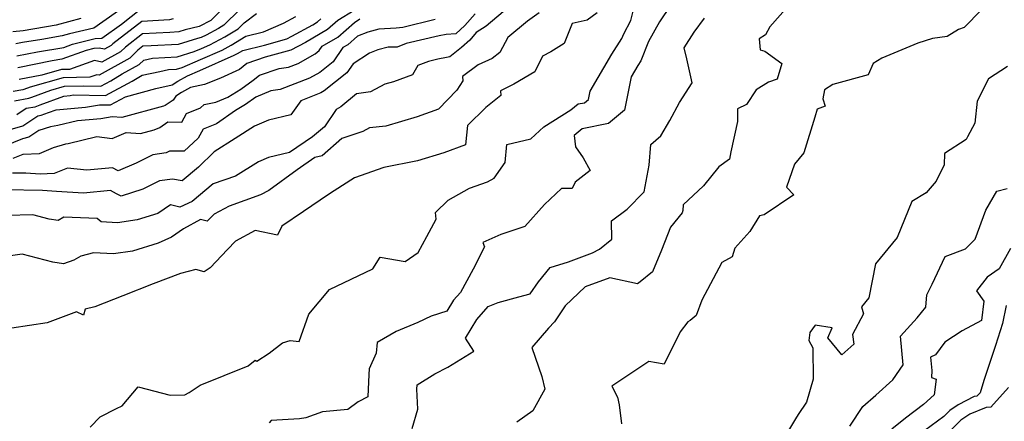
# Model space of a CAD drawing. Extents: x 2024008 to 2032210, y 2863029 to 2864603.
# Drawn here: x 2030914 to 2031214, y 2863225 to 2863347 of the extents above; entities that cross this region are included whole.
import ezdxf

# ---------------------------------------------------------------- set-up
doc = ezdxf.new("R2010")
doc.units = 0

msp = doc.modelspace()

# ---------------------------------------------------------------- linework, layer by layer
at = {"layer": 'Unknown_Line_Type', "color": 0}
for points in [[(2031152.78, 2863356.73, 2174), (2031142.64, 2863345.24, 2174), (2031141.29, 2863342.76, 2174), (2031139.4, 2863341.55, 2174), (2031139.65, 2863338.23, 2174), (2031141.16, 2863337.79, 2174), (2031146.27, 2863334.09, 2174), (2031144.9, 2863329.23, 2174), (2031142.19, 2863328.37, 2174), (2031138.51, 2863326.07, 2174), (2031135.58, 2863321.59, 2174), (2031132.8, 2863320.24, 2174), (2031132.76, 2863316.34, 2174), (2031130.79, 2863307.21, 2174), (2031130.33, 2863304.91, 2174), (2031127.06, 2863302.64, 2174), (2031122.45, 2863296.77, 2174), (2031116.21, 2863290.99, 2174), (2031116.17, 2863289.35, 2174), (2031115.95, 2863288.59, 2174), (2031112.42, 2863284.19, 2174), (2031109.63, 2863277.21, 2174), (2031106.92, 2863270.64, 2174), (2031103.19, 2863267.56, 2174), (2031102.31, 2863266.98, 2174), (2031093.86, 2863268.82, 2174), (2031086.43, 2863266.09, 2174), (2031080.34, 2863260.25, 2174), (2031077.02, 2863255.38, 2174), (2031075.22, 2863253.51, 2174), (2031070.19, 2863247.6, 2174), (2031073.19, 2863238.84, 2174), (2031074.15, 2863234.94, 2174), (2031070.44, 2863228.32, 2174), (2031065.57, 2863224.89, 2174)], [(2030947, 2863352.04, 2138), (2030936.75, 2863344.84, 2138), (2030929.37, 2863343.03, 2138), (2030927.12, 2863342.44, 2138), (2030920.9, 2863341.38, 2138), (2030915.03, 2863340.4, 2138), (2030912.93, 2863339.98, 2138)], [(2030935.62, 2863223.33, 2168), (2030938.68, 2863226.53, 2168), (2030943.62, 2863229.07, 2168), (2030945.4, 2863229.9, 2168), (2030950.19, 2863235.67, 2168), (2030959.97, 2863233.15, 2168), (2030964.46, 2863233.2, 2168), (2030965.76, 2863233.95, 2168), (2030969.16, 2863236.16, 2168), (2030983.79, 2863241.99, 2168), (2030985.87, 2863243.71, 2168), (2030986.43, 2863243.45, 2168), (2030990.16, 2863245.92, 2168), (2030994.24, 2863249.02, 2168), (2030996.53, 2863249.72, 2168), (2030999.24, 2863249.4, 2168), (2031002.2, 2863257.71, 2168), (2031008.5, 2863265.24, 2168), (2031021.73, 2863271.54, 2168), (2031023.92, 2863275.06, 2168), (2031031.6, 2863273.81, 2168), (2031035.52, 2863276.57, 2168), (2031038.19, 2863281.43, 2168), (2031041.02, 2863286.68, 2168), (2031040.83, 2863288.72, 2168), (2031044.71, 2863292.43, 2168), (2031051.19, 2863296.06, 2168), (2031056.68, 2863298.02, 2168), (2031058.68, 2863299.15, 2168), (2031061.98, 2863303.9, 2168), (2031062.58, 2863309.42, 2168), (2031069.87, 2863311.1, 2168), (2031073.82, 2863314.72, 2168), (2031082.07, 2863319.96, 2168), (2031084.24, 2863321.72, 2168), (2031086.21, 2863322.12, 2168), (2031087.39, 2863323.13, 2168), (2031087.89, 2863325.6, 2168), (2031094.5, 2863336.92, 2168), (2031097.59, 2863341.65, 2168), (2031098.16, 2863343.04, 2168), (2031100.35, 2863347.09, 2168), (2031101.39, 2863351.56, 2168)], [(2031112.41, 2863351.7, 2170), (2031108.99, 2863346.74, 2170), (2031105.73, 2863340.71, 2170), (2031103.33, 2863334.86, 2170), (2031102.39, 2863333.41, 2170), (2031100.37, 2863329.96, 2170), (2031098.33, 2863319.85, 2170), (2031093.51, 2863315.74, 2170), (2031085.49, 2863314.13, 2170), (2031083, 2863312.11, 2170), (2031083.47, 2863308.67, 2170), (2031085.81, 2863305.33, 2170), (2031087.91, 2863301.44, 2170), (2031083.38, 2863297.9, 2170), (2031082.46, 2863296, 2170), (2031079.15, 2863296.02, 2170), (2031074, 2863291.17, 2170), (2031068.06, 2863284.39, 2170), (2031060.72, 2863282, 2170), (2031055.22, 2863279.52, 2170), (2031055.78, 2863278.24, 2170), (2031052.23, 2863271.41, 2170), (2031048.38, 2863264.36, 2170), (2031046.28, 2863261.99, 2170), (2031044.27, 2863258.67, 2170), (2031039.45, 2863257.2, 2170), (2031035.45, 2863255.21, 2170), (2031028.85, 2863252.45, 2170), (2031023.05, 2863249.14, 2170), (2031022.72, 2863245.9, 2170), (2031020.6, 2863241.12, 2170), (2031020.53, 2863239.37, 2170), (2031020.22, 2863232.57, 2170), (2031017.28, 2863231.12, 2170), (2031014.1, 2863228.7, 2170), (2031006.39, 2863228.03, 2170), (2031001.29, 2863226.22, 2170), (2030999.37, 2863225.91, 2170), (2030990.7, 2863225.41, 2170), (2030990.16, 2863224.69, 2170)], [(2031072.35, 2863349.47, 2164), (2031068.81, 2863346.93, 2164), (2031062.88, 2863342, 2164), (2031060.4, 2863337.41, 2164), (2031058.07, 2863335.61, 2164), (2031053.78, 2863333.67, 2164), (2031049.05, 2863330.04, 2164), (2031049.13, 2863328.81, 2164), (2031047.35, 2863325.91, 2164), (2031041.68, 2863320.18, 2164), (2031035.26, 2863317.82, 2164), (2031025.66, 2863314.95, 2164), (2031020.71, 2863314.51, 2164), (2031018.69, 2863313.34, 2164), (2031012.26, 2863311.17, 2164), (2031006.32, 2863305.92, 2164), (2031004.07, 2863305.48, 2164), (2030998.62, 2863301.72, 2164), (2030990.02, 2863295.35, 2164), (2030987.51, 2863294.1, 2164), (2030977.92, 2863290.64, 2164), (2030973.4, 2863288.2, 2164), (2030971.3, 2863286.01, 2164), (2030969.27, 2863286.55, 2164), (2030964.06, 2863283.71, 2164), (2030960.44, 2863281.18, 2164), (2030956.38, 2863279.34, 2164), (2030948.48, 2863276.96, 2164), (2030942.72, 2863276.11, 2164), (2030936.67, 2863276.45, 2164), (2030932.81, 2863275.43, 2164), (2030930.68, 2863274.2, 2164), (2030927.49, 2863273.04, 2164), (2030924.24, 2863273.54, 2164), (2030914.9, 2863275.97, 2164), (2030908.64, 2863275.09, 2164)], [(2031015.99, 2863350.22, 2154), (2031011.02, 2863347.08, 2154), (2031007.96, 2863344.4, 2154), (2031003.48, 2863341.74, 2154), (2031001.21, 2863340.48, 2154), (2030996.7, 2863338.05, 2154), (2030988.93, 2863335.95, 2154), (2030983.3, 2863334.07, 2154), (2030981.07, 2863332.18, 2154), (2030975.29, 2863329.57, 2154), (2030970.49, 2863327.6, 2154), (2030966.22, 2863326.77, 2154), (2030963.39, 2863325.24, 2154), (2030961.76, 2863324.13, 2154), (2030960.9, 2863322.9, 2154), (2030958.49, 2863321.24, 2154), (2030957.94, 2863321.02, 2154), (2030945.31, 2863317.59, 2154), (2030942.36, 2863317.82, 2154), (2030938.9, 2863317.23, 2154), (2030931.79, 2863316.61, 2154), (2030925.75, 2863315.16, 2154), (2030923.58, 2863314.74, 2154), (2030919.94, 2863313.66, 2154), (2030916.91, 2863311.63, 2154), (2030914.98, 2863311.07, 2154), (2030909.55, 2863308.85, 2154)], [(2031052.86, 2863349.2, 2160), (2031049.79, 2863345.63, 2160), (2031047, 2863343.04, 2160), (2031044.01, 2863342.85, 2160), (2031041.93, 2863342.42, 2160), (2031031.9, 2863340.11, 2160), (2031029.12, 2863339.02, 2160), (2031026.42, 2863339.05, 2160), (2031023.22, 2863338.17, 2160), (2031020.71, 2863337.18, 2160), (2031015.75, 2863333.99, 2160), (2031013.82, 2863331.2, 2160), (2031006.93, 2863325.68, 2160), (2031005.91, 2863325.11, 2160), (2030999.77, 2863322.69, 2160), (2030996.76, 2863318.42, 2160), (2030989.91, 2863316.82, 2160), (2030985.64, 2863314.95, 2160), (2030979.75, 2863311.19, 2160), (2030973.38, 2863307.13, 2160), (2030968.58, 2863302.52, 2160), (2030963.64, 2863298.3, 2160), (2030960.7, 2863298.88, 2160), (2030956.69, 2863298.29, 2160), (2030951.67, 2863295.75, 2160), (2030945.04, 2863293.68, 2160), (2030943.68, 2863294.41, 2160), (2030941.86, 2863295.36, 2160), (2030933.59, 2863294.62, 2160), (2030925.38, 2863295.1, 2160), (2030921.09, 2863295.39, 2160), (2030909.65, 2863295.59, 2160)], [(2031061.41, 2863349.74, 2162), (2031056.22, 2863345.41, 2162), (2031053.23, 2863343.46, 2162), (2031051.25, 2863341.15, 2162), (2031048.77, 2863338.86, 2162), (2031045.16, 2863336.02, 2162), (2031044.11, 2863335.89, 2162), (2031041.51, 2863335.35, 2162), (2031038.67, 2863334.7, 2162), (2031035.4, 2863333.41, 2162), (2031033.83, 2863330.61, 2162), (2031028.02, 2863328.47, 2162), (2031025.39, 2863327.8, 2162), (2031021.02, 2863325.4, 2162), (2031016.77, 2863324.81, 2162), (2031011.98, 2863320.9, 2162), (2031010.55, 2863320.07, 2162), (2031007, 2863314.81, 2162), (2031003.32, 2863311.76, 2162), (2030996.31, 2863306.95, 2162), (2030989.89, 2863305.43, 2162), (2030986.88, 2863304.14, 2162), (2030979.92, 2863299.8, 2162), (2030973.12, 2863297.44, 2162), (2030966.7, 2863292.06, 2162), (2030962.9, 2863290.36, 2162), (2030960.07, 2863291.01, 2162), (2030956.25, 2863288.35, 2162), (2030949.95, 2863286.43, 2162), (2030943.98, 2863285.55, 2162), (2030939.01, 2863285.83, 2162), (2030937.79, 2863286.88, 2162), (2030927.57, 2863287.26, 2162), (2030925.89, 2863286.25, 2162), (2030923.18, 2863286.67, 2162), (2030918.17, 2863287.99, 2162), (2030910.38, 2863287.81, 2162)], [(2031090.08, 2863349.5, 2166), (2031087, 2863347.22, 2166), (2031082.41, 2863346.2, 2166), (2031080, 2863340.08, 2166), (2031075.92, 2863337.56, 2166), (2031073.36, 2863336.29, 2166), (2031071.07, 2863331.51, 2166), (2031064.65, 2863327.76, 2166), (2031060.62, 2863325.77, 2166), (2031060.71, 2863324.34, 2166), (2031056.17, 2863320.64, 2166), (2031050.6, 2863315.14, 2166), (2031049.97, 2863309.28, 2166), (2031043.38, 2863306.82, 2166), (2031035.28, 2863304.39, 2166), (2031025.1, 2863302.35, 2166), (2031016.09, 2863299.27, 2166), (2031009.98, 2863295.26, 2166), (2031008.24, 2863294.16, 2166), (2031000.59, 2863288.99, 2166), (2030993.95, 2863284.5, 2166), (2030992.68, 2863281.85, 2166), (2030985.87, 2863283.21, 2166), (2030979.86, 2863279.97, 2166), (2030977.48, 2863277.48, 2166), (2030972.12, 2863271.86, 2166), (2030970.33, 2863270.68, 2166), (2030967.77, 2863271.38, 2166), (2030963.11, 2863270.11, 2166), (2030954.77, 2863267.01, 2166), (2030945.61, 2863263.34, 2166), (2030937.09, 2863259.98, 2166), (2030934.13, 2863259.26, 2166), (2030933.57, 2863257.47, 2166), (2030931.49, 2863258.44, 2166), (2030922.52, 2863255.15, 2166), (2030911.75, 2863253.47, 2166)], [(2030981.24, 2863350.44, 2146), (2030976.31, 2863345.66, 2146), (2030974.7, 2863344.68, 2146), (2030970.95, 2863342.71, 2146), (2030969.41, 2863341.95, 2146), (2030968.31, 2863341.67, 2146), (2030962.38, 2863339.87, 2146), (2030954.21, 2863339.39, 2146), (2030951.71, 2863339.27, 2146), (2030950.18, 2863338.06, 2146), (2030947.69, 2863335.62, 2146), (2030938.34, 2863330.47, 2146), (2030937.69, 2863330.62, 2146), (2030935.5, 2863329.85, 2146), (2030927.35, 2863329.67, 2146), (2030917.3, 2863326.86, 2146), (2030915.4, 2863326.15, 2146), (2030915.08, 2863326.03, 2146), (2030912.12, 2863325.52, 2146)], [(2030912.53, 2863322.68, 2148), (2030916.95, 2863323.45, 2148), (2030917.9, 2863323.8, 2148), (2030923.63, 2863325.96, 2148), (2030927.84, 2863327.13, 2148), (2030933.56, 2863327.26, 2148), (2030938.87, 2863327.17, 2148), (2030941.9, 2863328.8, 2148), (2030945.37, 2863330.85, 2148), (2030950.53, 2863333.69, 2148), (2030951.93, 2863335.07, 2148), (2030954.6, 2863335.65, 2148), (2030962.16, 2863336.09, 2148), (2030967.28, 2863337.65, 2148), (2030969.49, 2863338.6, 2148), (2030972.05, 2863339.73, 2148), (2030976.63, 2863342.14, 2148), (2030980.67, 2863344.6, 2148), (2030982.56, 2863346.43, 2148), (2030986.31, 2863349.21, 2148)], [(2030913.28, 2863336.37, 2140), (2030919.56, 2863337.63, 2140), (2030927.57, 2863338.96, 2140), (2030930.27, 2863339.94, 2140), (2030937.17, 2863341.65, 2140), (2030939.17, 2863341.8, 2140), (2030945.19, 2863346.04, 2140), (2030951.1, 2863350.67, 2140)], [(2030913.3, 2863318.54, 2150), (2030916.08, 2863320.4, 2150), (2030918.82, 2863320.87, 2150), (2030920.41, 2863321.45, 2150), (2030927.55, 2863324.15, 2150), (2030929.51, 2863324.32, 2150), (2030930.44, 2863324.48, 2150), (2030940.33, 2863324.3, 2150), (2030948.46, 2863328.68, 2150), (2030951.5, 2863330.47, 2150), (2030956.8, 2863331.59, 2150), (2030959.46, 2863332.17, 2150), (2030961.95, 2863332.31, 2150), (2030963.63, 2863332.82, 2150), (2030969.25, 2863335.24, 2150), (2030975.78, 2863338.13, 2150), (2030978.57, 2863339.6, 2150), (2030983.03, 2863342.31, 2150), (2030988.37, 2863343.64, 2150), (2030994.49, 2863346.27, 2150), (2030998.27, 2863348.36, 2150)], [(2030975.77, 2863350.43, 2144), (2030972.36, 2863347.08, 2144), (2030968.78, 2863345.3, 2144), (2030964.56, 2863344.25, 2144), (2030962.59, 2863343.65, 2144), (2030959.89, 2863343.49, 2144), (2030951.51, 2863343.07, 2144), (2030946.36, 2863339.03, 2144), (2030944.85, 2863337.55, 2144), (2030939.17, 2863334.42, 2144), (2030936.92, 2863334.94, 2144), (2030929.33, 2863332.25, 2144), (2030926.86, 2863332.2, 2144), (2030920.87, 2863330.53, 2144), (2030913.98, 2863329.14, 2144)], [(2031207.16, 2863350.37, 2176), (2031201.79, 2863345, 2176), (2031200.08, 2863344.35, 2176), (2031196.69, 2863342.23, 2176), (2031192.17, 2863341.62, 2176), (2031187.77, 2863340.25, 2176), (2031176.74, 2863335.67, 2176), (2031174.16, 2863334.03, 2176), (2031172.55, 2863330.62, 2176), (2031161.84, 2863327.62, 2176), (2031159.31, 2863326.05, 2176), (2031158.8, 2863323.33, 2176), (2031159.49, 2863321.06, 2176), (2031157.01, 2863320.18, 2176), (2031156.3, 2863317.73, 2176), (2031152.96, 2863306.85, 2176), (2031150.15, 2863303.41, 2176), (2031147.67, 2863296.38, 2176), (2031149.96, 2863294.12, 2176), (2031140.89, 2863288, 2176), (2031139.48, 2863287.65, 2176), (2031136.56, 2863282.89, 2176), (2031131.96, 2863277.83, 2176), (2031131.19, 2863275.21, 2176), (2031128.04, 2863273.47, 2176), (2031121.9, 2863262, 2176), (2031120.2, 2863257.37, 2176), (2031118.35, 2863255.82, 2176), (2031117.7, 2863255.39, 2176), (2031115.35, 2863252.38, 2176), (2031110.44, 2863242.55, 2176), (2031105.76, 2863243.33, 2176), (2031094.54, 2863235.83, 2176), (2031096.29, 2863232.48, 2176), (2031096.72, 2863230.13, 2176), (2031097.46, 2863224.39, 2176)], [(2030908.8, 2863313.26, 2152), (2030915.1, 2863315.08, 2152), (2030919.63, 2863318.11, 2152), (2030920.68, 2863318.29, 2152), (2030922.91, 2863319.1, 2152), (2030925.26, 2863319.99, 2152), (2030934.2, 2863320.78, 2152), (2030938.47, 2863321.5, 2152), (2030941.78, 2863321.44, 2152), (2030946.37, 2863323.9, 2152), (2030955.57, 2863326.4, 2152), (2030960.58, 2863327.5, 2152), (2030962.36, 2863328.7, 2152), (2030965.31, 2863330.3, 2152), (2030969.01, 2863331.89, 2152), (2030979.51, 2863336.54, 2152), (2030980.51, 2863337.06, 2152), (2030982.1, 2863338.03, 2152), (2030988.67, 2863339.66, 2152), (2030995.56, 2863341.52, 2152), (2030997.06, 2863342.33, 2152), (2031003.42, 2863345.84, 2152), (2031004.9, 2863346.72, 2152), (2031005.92, 2863347.61, 2152)], [(2031040.72, 2863347.42, 2158), (2031030.83, 2863345.04, 2158), (2031028.78, 2863344.79, 2158), (2031023.5, 2863344.51, 2158), (2031020.2, 2863343.59, 2158), (2031017.03, 2863342.34, 2158), (2031014.07, 2863339.75, 2158), (2031012.58, 2863338.87, 2158), (2031009.61, 2863334.58, 2158), (2031005.54, 2863331.32, 2158), (2031002.45, 2863329.59, 2158), (2030993.54, 2863326.08, 2158), (2030990.62, 2863325.68, 2158), (2030986.09, 2863323.8, 2158), (2030982.9, 2863321.57, 2158), (2030979.93, 2863319.69, 2158), (2030974.05, 2863315.66, 2158), (2030969.99, 2863314.09, 2158), (2030968.52, 2863311.35, 2158), (2030964.25, 2863307.34, 2158), (2030959.76, 2863307.34, 2158), (2030958.81, 2863306.88, 2158), (2030954.72, 2863306.28, 2158), (2030949.59, 2863303.68, 2158), (2030944.11, 2863301.39, 2158), (2030942.4, 2863302.29, 2158), (2030934.58, 2863301.59, 2158), (2030928.7, 2863302.22, 2158), (2030924.66, 2863300.53, 2158), (2030920.41, 2863300.35, 2158), (2030916.07, 2863300.64, 2158), (2030911.96, 2863300.71, 2158)], [(2030932.78, 2863347.71, 2136), (2030925.31, 2863345.75, 2136), (2030915.22, 2863344.02, 2136), (2030912.09, 2863343.66, 2136)], [(2030912.13, 2863305.19, 2156), (2030915.21, 2863306.45, 2156), (2030920.2, 2863306.67, 2156), (2030924.47, 2863308.45, 2156), (2030928.18, 2863309.55, 2156), (2030928.9, 2863309.7, 2156), (2030937.64, 2863311.79, 2156), (2030942.36, 2863311.26, 2156), (2030946.63, 2863313.07, 2156), (2030950.96, 2863312.73, 2156), (2030955.11, 2863313.86, 2156), (2030956.79, 2863314.52, 2156), (2030959.31, 2863316.28, 2156), (2030963.55, 2863316.23, 2156), (2030964.96, 2863318.86, 2156), (2030969.27, 2863320.53, 2156), (2030970.35, 2863321.59, 2156), (2030973.86, 2863322.27, 2156), (2030977.56, 2863323.79, 2156), (2030981.48, 2863326.26, 2156), (2030985.28, 2863328.92, 2156), (2030987.16, 2863330.51, 2156), (2030993.14, 2863332.52, 2156), (2030996.03, 2863332.92, 2156), (2030998.98, 2863334.08, 2156), (2031004.14, 2863336.95, 2156), (2031005.39, 2863337.96, 2156), (2031006.31, 2863339.28, 2156), (2031011.01, 2863342.07, 2156), (2031016.13, 2863346.55, 2156), (2031017.8, 2863347.6, 2156)], [(2030960.86, 2863347.61, 2142), (2030959.82, 2863347.3, 2142), (2030951.31, 2863346.87, 2142), (2030942.55, 2863340.01, 2142), (2030942.01, 2863339.48, 2142), (2030939.99, 2863338.37, 2142), (2030938.41, 2863338.74, 2142), (2030936.75, 2863338.61, 2142), (2030934.44, 2863338.04, 2142), (2030926.98, 2863335.34, 2142), (2030924.09, 2863334.86, 2142), (2030913.63, 2863332.75, 2142)], [(2031033.7, 2863223.01, 2172), (2031035.43, 2863228.8, 2172), (2031035.16, 2863234.91, 2172), (2031035.26, 2863236.22, 2172), (2031040.6, 2863239.64, 2172), (2031044.52, 2863241.6, 2172), (2031052.51, 2863246.51, 2172), (2031049.95, 2863250.45, 2172), (2031053.39, 2863256.16, 2172), (2031056.85, 2863260.05, 2172), (2031059.93, 2863261.34, 2172), (2031066.14, 2863262.99, 2172), (2031069.66, 2863263.9, 2172), (2031072.21, 2863267.64, 2172), (2031075.76, 2863271.92, 2172), (2031081.35, 2863273.7, 2172), (2031088.66, 2863276.38, 2172), (2031090.8, 2863277.51, 2172), (2031094.47, 2863280.54, 2172), (2031094.43, 2863286.2, 2172), (2031099.22, 2863289.71, 2172), (2031104.41, 2863294.97, 2172), (2031105.86, 2863303.1, 2172), (2031106.4, 2863309.38, 2172), (2031109.45, 2863312.04, 2172), (2031112.15, 2863316.68, 2172), (2031115.17, 2863322.14, 2172), (2031119.02, 2863328.18, 2172), (2031117.34, 2863335.43, 2172), (2031116.53, 2863338.83, 2172), (2031119.62, 2863343.57, 2172), (2031122.75, 2863347.79, 2172)], [(2031215.01, 2863333.17, 2178), (2031209.24, 2863329.33, 2178), (2031205.82, 2863322.57, 2178), (2031205.04, 2863315.92, 2178), (2031202.86, 2863311.74, 2178), (2031202.49, 2863310.94, 2178), (2031195.83, 2863306.68, 2178), (2031195.74, 2863303.23, 2178), (2031193.33, 2863298.26, 2178), (2031190.22, 2863294.66, 2178), (2031185.93, 2863292.08, 2178), (2031181.44, 2863281.13, 2178), (2031174.87, 2863273.06, 2178), (2031172.77, 2863262.71, 2178), (2031170.52, 2863259.99, 2178), (2031171.2, 2863257.89, 2178), (2031167.85, 2863251.59, 2178), (2031168.18, 2863248.64, 2178), (2031164.58, 2863245.43, 2178), (2031160.26, 2863250.55, 2178), (2031161.64, 2863253.64, 2178), (2031156.43, 2863254.46, 2178), (2031154.83, 2863252.21, 2178), (2031154.55, 2863249.74, 2178), (2031155.71, 2863247.56, 2178), (2031155.88, 2863238, 2178), (2031153.77, 2863230.94, 2178), (2031151.29, 2863227.18, 2178), (2031150.48, 2863225.91, 2178), (2031145.51, 2863217.63, 2178)], [(2031167.02, 2863223.68, 2180), (2031170.94, 2863229.64, 2180), (2031174.94, 2863233.12, 2180), (2031180.15, 2863237.78, 2180), (2031183.3, 2863242.33, 2180), (2031182.85, 2863246.71, 2180), (2031182.41, 2863251.04, 2180), (2031187.55, 2863256.63, 2180), (2031190.13, 2863259.93, 2180), (2031190.42, 2863263.62, 2180), (2031192.09, 2863266.86, 2180), (2031196.06, 2863275.34, 2180), (2031202.25, 2863277.69, 2180), (2031205.16, 2863280.6, 2180), (2031208.41, 2863289.43, 2180), (2031211.82, 2863295.21, 2180), (2031214.89, 2863296.01, 2180)], [(2031215.97, 2863277.78, 2182), (2031212.51, 2863271.58, 2182), (2031208.83, 2863269.06, 2182), (2031205.58, 2863264.84, 2182), (2031207.82, 2863261.76, 2182), (2031207.08, 2863255.82, 2182), (2031201.24, 2863252.68, 2182), (2031195.97, 2863249.2, 2182), (2031193.06, 2863245.42, 2182), (2031191.61, 2863244.69, 2182), (2031191.94, 2863240.65, 2182), (2031191.9, 2863238.49, 2182), (2031193.29, 2863237.93, 2182), (2031192.74, 2863233.22, 2182), (2031189.47, 2863230.25, 2182), (2031183.96, 2863226.09, 2182), (2031179.8, 2863222.77, 2182)], [(2031214.64, 2863260.43, 2184), (2031213.54, 2863254.94, 2184), (2031211.39, 2863248.25, 2184), (2031207.85, 2863237.56, 2184), (2031206.7, 2863233.87, 2184), (2031205.71, 2863232.77, 2184), (2031204.88, 2863232.7, 2184), (2031200.05, 2863230.14, 2184), (2031197.47, 2863228.47, 2184), (2031195.68, 2863226.62, 2184), (2031185.95, 2863219.52, 2184)], [(2031215.38, 2863235.49, 2186), (2031209.97, 2863229.47, 2186), (2031208.55, 2863229.36, 2186), (2031203.56, 2863227.31, 2186), (2031200.79, 2863225.51, 2186), (2031194.34, 2863218.87, 2186)]]:
    msp.add_polyline3d(points, dxfattribs=at)

doc.saveas('drawing.dxf')
